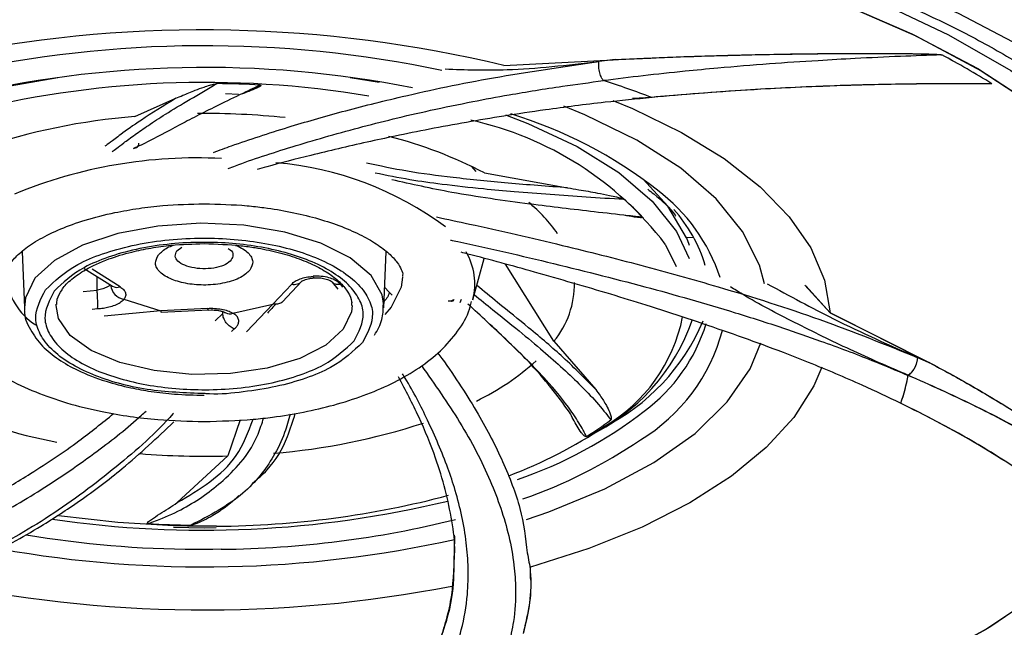
# Model space of a CAD drawing. Extents: x 1076 to 1148, y 508 to 635.
# Drawn here: x 1096 to 1098, y 581 to 581 of the extents above; entities that cross this region are included whole.
import ezdxf

# ---------------------------------------------------------------- set-up
doc = ezdxf.new("R2010")
doc.units = 0
doc.header["$MEASUREMENT"] = 0
doc.layers.add('1', color=4, linetype='Continuous')

# ---------------------------------------------------------------- blocks, each defined once
blk = doc.blocks.new('2024 TX')
at = {"layer": '1', "color": 3}
for p, q in [((21.1556, 61.5909), (21.308, 61.599)), ((21.3106, 61.5991), (21.2878, 61.5963)), ((21.308, 61.599), (21.2878, 61.5965)), ((20.9415, 61.5743), (20.9816, 61.5679)), ((20.641, 61.5197), (20.6985, 61.5452)), ((20.7855, 61.5505), (20.7676, 61.5513)), ((21.3622, 61.5465), (21.335, 61.5448)), ((21.1286, 61.4412), (21.2445, 61.4204)), ((21.42, 61.3512), (21.4101, 61.3508)), ((20.4841, 61.3318), (20.4872, 61.2529)), ((20.6998, 61.3324), (20.7066, 61.3376)), ((20.9882, 61.2529), (20.9913, 61.3318)), ((21.3807, 61.3419), (21.396, 61.3108)), ((21.1123, 61.2644), (21.1283, 61.3218)), ((20.5706, 61.3079), (20.6098, 61.2832)), ((20.6205, 61.2823), (20.5816, 61.3068)), ((21.2254, 61.2065), (21.1581, 61.3137)), ((20.5886, 61.2778), (20.5886, 61.2966)), ((20.5692, 61.2758), (20.5886, 61.2778)), ((20.8598, 61.2861), (20.8334, 61.2583)), ((20.8469, 61.2614), (20.8736, 61.2896)), ((20.9164, 61.2888), (20.9242, 61.2792)), ((20.9312, 61.2819), (20.9282, 61.2857)), ((20.9894, 61.2817), (20.9959, 61.275)), ((21.6105, 61.246), (21.575, 61.2846)), ((21.6105, 61.246), (21.5768, 61.2835)), ((20.6258, 61.265), (20.6773, 61.2489)), ((20.9959, 61.275), (20.9997, 61.2705)), ((21.096, 61.2647), (21.0942, 61.2599)), ((20.4872, 61.2529), (20.4874, 61.2502)), ((20.5315, 61.2562), (20.5316, 61.2582)), ((20.5816, 61.2513), (20.5893, 61.252)), ((20.7425, 61.2523), (20.6773, 61.2489)), ((20.678, 61.2469), (20.7439, 61.2502)), ((20.7436, 61.25), (20.7474, 61.2502)), ((20.7777, 61.2457), (20.8334, 61.2583)), ((20.8334, 61.2583), (20.7966, 61.2197)), ((20.9882, 61.2529), (20.9882, 61.2565)), ((20.9983, 61.2538), (20.9895, 61.2439)), ((20.6773, 61.2489), (20.5982, 61.2412)), ((20.7529, 61.2349), (20.7636, 61.2449)), ((20.7636, 61.2449), (20.7636, 61.2479)), ((21.6105, 61.246), (21.7496, 61.1763)), ((21.7517, 61.1751), (21.6105, 61.246)), ((20.7757, 61.2199), (20.7798, 61.2236)), ((21.2254, 61.2065), (21.2837, 61.1391)), ((21.7517, 61.1751), (21.7326, 61.1835)), ((21.7496, 61.1763), (21.7327, 61.1837)), ((20.7879, 61.0968), (20.7709, 61.0466)), ((20.7003, 60.9815), (20.7709, 61.0466)), ((20.777, 60.9827), (20.7863, 60.9912)), ((20.6952, 60.9472), (20.7377, 60.9461)), ((20.7377, 60.9461), (20.7546, 60.9467)), ((21.1926, 60.8837), (21.1926, 60.8895)), ((21.1926, 60.8755), (21.1926, 60.8895))]:
    blk.add_line(p, q, dxfattribs=at)
at = {"layer": '1', "color": 3, "flags": 128}
for points in [[(19.3925, 61.4603), (19.4559, 61.52), (19.5316, 61.5766), (19.6189, 61.6295), (19.7171, 61.6781), (19.825, 61.7221), (19.9417, 61.7609), (20.0662, 61.7943), (20.197, 61.8218), (20.3331, 61.8433), (20.4731, 61.8585), (20.6156, 61.8673), (20.7593, 61.8696), (20.9028, 61.8654), (21.0447, 61.8546), (21.1837, 61.8375), (21.3183, 61.8142), (21.4474, 61.7848), (21.5696, 61.7498), (21.6838, 61.7094), (21.7889, 61.664), (21.8839, 61.614)], [(19.4553, 61.4213), (19.4975, 61.4665), (19.5638, 61.5232), (19.6422, 61.5764), (19.7318, 61.6258), (19.8318, 61.6706), (19.941, 61.7106), (20.0585, 61.7452), (20.1829, 61.7742), (20.313, 61.7972), (20.4474, 61.814), (20.5849, 61.8244), (20.7238, 61.8283), (20.863, 61.8257), (21.0008, 61.8165), (21.136, 61.801), (21.2671, 61.7793), (21.3927, 61.7515), (21.5116, 61.7179), (21.6226, 61.679), (21.7245, 61.6351), (21.8163, 61.5866), (21.897, 61.5341)], [(19.4581, 61.4247), (19.5009, 61.4699), (19.568, 61.5263), (19.6471, 61.5794), (19.7373, 61.6285), (19.8378, 61.6731), (19.9476, 61.7127), (20.0655, 61.747), (20.1902, 61.7757), (20.3206, 61.7983), (20.4553, 61.8147), (20.5928, 61.8248), (20.7319, 61.8283), (20.871, 61.8253), (21.0087, 61.8158), (21.1437, 61.7999), (21.2745, 61.7778), (21.3998, 61.7497), (21.5182, 61.7158), (21.6287, 61.6766), (21.7301, 61.6324), (21.8212, 61.5837), (21.9013, 61.5309)], [(21.3266, 61.7886), (21.3351, 61.7868), (21.4571, 61.7564), (21.5719, 61.7205), (21.6784, 61.6795), (21.7756, 61.6338), (21.8625, 61.5838), (21.9382, 61.5301), (22.0019, 61.4732), (22.0531, 61.4136), (22.0913, 61.352), (22.1159, 61.2889), (22.1269, 61.225), (22.1241, 61.1609), (22.1074, 61.0972), (22.0772, 61.0346), (22.0337, 60.9738), (21.9773, 60.9152), (21.9351, 60.8796)], [(21.3266, 61.7886), (21.3351, 61.7868), (21.4571, 61.7564), (21.5719, 61.7205), (21.6784, 61.6795), (21.7756, 61.6338), (21.8625, 61.5838), (21.9382, 61.5301), (22.0019, 61.4732), (22.0531, 61.4136), (22.0913, 61.352), (22.1159, 61.2889), (22.1269, 61.225), (22.1241, 61.1609), (22.1074, 61.0972), (22.0772, 61.0346), (22.0337, 60.9738), (21.9773, 60.9152), (21.9351, 60.8796)], [(20.4482, 61.5589), (20.4566, 61.5607), (20.5339, 61.5743)], [(21.3077, 61.5422), (21.3351, 61.5308), (21.4032, 61.4977), (21.4628, 61.4612), (21.5131, 61.4218), (21.5535, 61.3801), (21.5834, 61.3365), (21.6025, 61.2916), (21.6105, 61.246)], [(21.3077, 61.5422), (21.3351, 61.5308), (21.4032, 61.4977), (21.4628, 61.4612), (21.5131, 61.4218), (21.5535, 61.3801), (21.5834, 61.3365), (21.6025, 61.2916), (21.6105, 61.246)], [(21.5188, 61.2866), (21.512, 61.3124), (21.4885, 61.3596), (21.4517, 61.405), (21.4022, 61.4477), (21.3408, 61.487), (21.2686, 61.5221), (21.2393, 61.534)], [(21.1577, 61.5221), (21.1892, 61.5101), (21.2579, 61.4779), (21.3161, 61.4415), (21.3624, 61.4017), (21.3961, 61.3593), (21.4141, 61.322)], [(21.1098, 61.4507), (21.1135, 61.4467), (21.1167, 61.4429)], [(21.4101, 61.3508), (21.3844, 61.3947), (21.35, 61.4322)], [(20.9882, 61.2565), (20.9859, 61.2711), (20.9704, 61.2981), (20.9413, 61.3226), (20.9005, 61.3432), (20.8502, 61.3587), (20.7933, 61.3681), (20.7332, 61.371), (20.6734, 61.3671), (20.6174, 61.3567), (20.5683, 61.3405), (20.529, 61.3192), (20.5019, 61.2942), (20.4885, 61.267), (20.4872, 61.2529)], [(21.4101, 61.3508), (21.4136, 61.3418), (21.4141, 61.3404)], [(20.8911, 61.2948), (20.8908, 61.2948), (20.8902, 61.2955), (20.8896, 61.297)], [(21.0145, 61.2957), (21.0125, 61.2817), (20.9983, 61.2538)], [(20.9439, 61.2565), (20.9433, 61.2474), (20.9318, 61.2231), (20.9072, 61.2009), (20.871, 61.1825), (20.8257, 61.169), (20.7745, 61.1614), (20.7207, 61.1602), (20.6681, 61.1655), (20.6202, 61.1769), (20.5803, 61.1936), (20.5512, 61.2146), (20.5348, 61.2383), (20.5315, 61.2562)], [(20.7436, 61.2501), (20.7434, 61.2501), (20.743, 61.2508), (20.7425, 61.2523)], [(21.1873, 60.9578), (21.2184, 60.9684), (21.2966, 61.0006), (21.3649, 61.0374), (21.4221, 61.078), (21.467, 61.1218), (21.4988, 61.168), (21.514, 61.2043)], [(21.5991, 61.1702), (21.5878, 61.1441), (21.5598, 61.1002), (21.5214, 61.0581), (21.4729, 61.0182), (21.4149, 60.9812), (21.3483, 60.9474), (21.2739, 60.9173), (21.1926, 60.8913)], [(21.5991, 61.1702), (21.5878, 61.1441), (21.5598, 61.1002), (21.5214, 61.0581), (21.4729, 61.0182), (21.4149, 60.9812), (21.3483, 60.9474), (21.2739, 60.9173), (21.1926, 60.8913)], [(21.9075, 60.8579), (21.8284, 60.8049), (21.7381, 60.7558), (21.6376, 60.7112), (21.5279, 60.6715), (21.41, 60.6372), (21.2852, 60.6086), (21.1549, 60.5859), (21.0202, 60.5695), (20.8826, 60.5595), (20.7436, 60.5559), (20.6045, 60.5589), (20.4667, 60.5684), (20.3318, 60.5843), (20.201, 60.6064), (20.0757, 60.6346), (19.9572, 60.6684), (19.8467, 60.7076), (19.7454, 60.7518), (19.6542, 60.8006), (19.5742, 60.8533), (19.5061, 60.9095), (19.4506, 60.9686), (19.4345, 60.9897)], [(21.9117, 60.8611), (21.8333, 60.8078), (21.7436, 60.7585), (21.6437, 60.7136), (21.5344, 60.6737), (21.417, 60.639), (21.2926, 60.6101), (21.1625, 60.5871), (21.028, 60.5703), (20.8906, 60.5599), (20.7516, 60.556), (20.6125, 60.5586), (20.4746, 60.5677), (20.3395, 60.5832), (20.2084, 60.605), (20.0828, 60.6328), (19.9638, 60.6663), (19.8529, 60.7052), (19.751, 60.7492), (19.6592, 60.7976), (19.5785, 60.8502), (19.5097, 60.9062), (19.4631, 60.9538)], [(20.6952, 60.9491), (20.6175, 60.9535), (20.5348, 60.9631)], [(20.7548, 60.9486), (20.7145, 60.9486), (20.6952, 60.9491)], [(20.7616, 60.9164), (20.7498, 60.9163), (20.7261, 60.9163)]]:
    blk.add_lwpolyline(points, dxfattribs=at)
at = {"layer": '1', "color": 3}
for centre, radius, start, end in [((20.7365, 59.8456), 1.7949, 76.495, 101.057), ((20.738, 60.0073), 1.6111, 78.1319, 102.5311), ((21.2471, 60.6275), 1.1074, 57.8808, 62.0492), ((21.2471, 60.6275), 1.1074, 57.8811, 62.0496), ((20.7387, 60.1006), 1.4876, 78.7736, 103.6662), ((20.7392, 60.2032), 1.3641, 80.3656, 104.55), ((20.7379, 60.1377), 1.4281, 86.8643, 89.2835), ((20.905, 60.3404), 1.2896, 69.2398, 72.4291), ((20.7381, 60.4261), 1.0979, 84.1144, 90.5034), ((20.7124, 60.6284), 0.8942, 94.5795, 108.6993), ((21.0091, 61.0578), 0.4677, 37.4073, 77.5868), ((20.9803, 60.918), 0.633, 52.0471, 73.0103), ((20.8402, 60.8866), 0.625, 62.5247, 75.6171), ((20.7279, 60.7952), 0.6669, 87.067, 112.4275), ((20.7983, 60.9924), 0.4646, 53.5483, 85.1103), ((21.2176, 61.2152), 0.2527, 18.4819, 53.0247), ((21.1186, 61.1645), 0.3151, 42.9916, 49.6192), ((21.0511, 61.2316), 0.2185, 34.8218, 50.3192), ((21.2427, 61.2544), 0.2021, 16.5191, 42.2154), ((21.0272, 61.2866), 0.0879, 345.4305, 30.4178), ((20.5526, 61.3068), 0.0921, 185.6697, 237.3474), ((20.8633, 61.3011), 0.0154, 256.6199, 316.988), ((20.6297, 61.287), 0.0224, 186.0944, 259.9166), ((20.616, 61.2932), 0.0117, 238.2814, 292.306), ((21.1274, 61.2867), 0.1267, 320.6805, 0.6796), ((20.7732, 61.256), 0.0113, 241.4352, 293.5487), ((21.1507, 61.3296), 0.2835, 295.5014, 340.8571), ((21.1813, 61.2847), 0.2279, 300.1085, 348.8057), ((21.1625, 61.3495), 0.2943, 296.4006, 337.0363), ((21.2105, 61.3), 0.2373, 306.4256, 343.1288), ((21.2152, 61.286), 0.2534, 301.0515, 345.2698), ((20.9584, 61.4488), 0.3625, 296.0486, 311.9078), ((21.4941, 61.1972), 0.2282, 340.2665, 350.3906), ((21.4941, 61.197), 0.2282, 340.2673, 350.3915), ((20.6624, 61.757), 0.7033, 245.0918, 259.3475), ((20.9739, 61.5962), 0.6162, 288.9963, 307.7785), ((20.7623, 61.9469), 0.8995, 274.6014, 288.2065), ((20.9379, 61.6191), 0.6408, 290.5146, 303.9448), ((21.0338, 61.4575), 0.4512, 301.6887, 306.9052), ((20.953, 61.6465), 0.6986, 289.1555, 304.2245), ((20.7376, 62.1509), 1.1048, 265.3729, 271.7237), ((20.7461, 62.2502), 1.3017, 270.3842, 284.7936), ((20.7364, 62.3937), 1.4507, 261.6796, 283.5967), ((20.7375, 62.3781), 1.4281, 266.8643, 269.2835), ((20.7478, 62.3283), 1.412, 270.5596, 283.9406), ((20.7347, 62.4118), 1.4955, 260.5682, 269.6692), ((20.7371, 62.5033), 1.6115, 259.8955, 282.5343), ((20.7383, 62.6368), 1.805, 257.8104, 281.0176)]:
    blk.add_arc(centre, radius, start, end, dxfattribs=at)
for points, knots in [([(20.5616, 62.2937), (20.5474, 62.293), (20.4989, 62.2908), (20.4153, 62.2848), (20.3093, 62.2745), (20.2, 62.2605), (20.0882, 62.2426), (19.9761, 62.2206), (19.8654, 62.1947), (19.7572, 62.1649), (19.6528, 62.1314), (19.5529, 62.0942), (19.4584, 62.0537), (19.3699, 62.01), (19.288, 61.9633), (19.2131, 61.9137), (19.1457, 61.8616), (19.0859, 61.807), (19.0343, 61.75), (18.991, 61.6907), (18.9564, 61.629), (18.931, 61.5649), (18.9155, 61.4981), (18.9108, 61.4286), (18.9178, 61.3586), (18.9376, 61.29), (18.9547, 61.2453), (18.9681, 61.2237), (18.9682, 61.2235)], [0, 0, 0, 0, 0.0137668, 0.0470409, 0.0814067, 0.1180947, 0.1561838, 0.1953003, 0.2351458, 0.2755098, 0.3162384, 0.3572184, 0.3983673, 0.4396273, 0.4809615, 0.5223535, 0.5638087, 0.6053519, 0.6470344, 0.6889486, 0.7312392, 0.7741285, 0.8179495, 0.8631758, 0.9104126, 0.954967, 0.9996639, 1, 1, 1, 1]), ([(22.521, 61.2528), (22.5288, 61.2709), (22.5458, 61.3107), (22.5598, 61.3744), (22.5647, 61.444), (22.5574, 61.5139), (22.5386, 61.5827), (22.5093, 61.6489), (22.4693, 61.7135), (22.4191, 61.7761), (22.3591, 61.8363), (22.2897, 61.8938), (22.2114, 61.9484), (22.1246, 61.9999), (22.0299, 62.0479), (21.9279, 62.0923), (21.8193, 62.1327), (21.7048, 62.1691), (21.5853, 62.2011), (21.462, 62.2286), (21.3367, 62.2513), (21.2125, 62.2691), (21.0964, 62.2817), (20.9939, 62.2897), (20.897, 62.2949), (20.8134, 62.2974), (20.7583, 62.2977), (20.7377, 62.2978)], [0, 0, 0, 0, 0.035311, 0.077579, 0.121202, 0.166764, 0.209739, 0.252851, 0.29608, 0.339368, 0.382669, 0.425953, 0.469204, 0.512408, 0.555562, 0.598653, 0.641659, 0.68454, 0.727229, 0.769607, 0.811437, 0.852178, 0.890246, 0.922162, 0.94874, 0.980919, 1, 1, 1, 1]), ([(19.3297, 61.2159), (19.3292, 61.2236), (19.3273, 61.251), (19.3365, 61.296), (19.3565, 61.3507), (19.3865, 61.4023), (19.4258, 61.4526), (19.4746, 61.5015), (19.5326, 61.5486), (19.5995, 61.5935), (19.6748, 61.636), (19.7581, 61.6755), (19.8486, 61.7118), (19.9454, 61.7445), (20.0477, 61.7732), (20.1539, 61.7976), (20.2619, 61.8175), (20.3693, 61.8328), (20.4658, 61.8429), (20.5526, 61.8492), (20.6399, 61.8535), (20.7021, 61.8541), (20.7377, 61.8545)], [0, 0, 0, 0, 0.024615, 0.088061, 0.144287, 0.199112, 0.25309, 0.306663, 0.360097, 0.413507, 0.466957, 0.52046, 0.573979, 0.627439, 0.680715, 0.73358, 0.785586, 0.835638, 0.883165, 0.917168, 0.95262, 1, 1, 1, 1]), ([(20.7377, 61.8545), (20.7836, 61.8539), (20.8478, 61.8531), (20.9417, 61.848), (21.0207, 61.8419), (21.1133, 61.8318), (21.2082, 61.8182), (21.3046, 61.8009), (21.4003, 61.7798), (21.4938, 61.7551), (21.5837, 61.7269), (21.6692, 61.6955), (21.7491, 61.6611), (21.823, 61.624), (21.8901, 61.5845), (21.95, 61.543), (22.0025, 61.4997), (22.0473, 61.455), (22.0839, 61.409), (22.1087, 61.3702), (22.1181, 61.3469), (22.1211, 61.3394)], [0, 0, 0, 0, 0.070298, 0.098414, 0.144985, 0.193033, 0.244254, 0.297332, 0.351722, 0.406986, 0.462814, 0.518975, 0.575303, 0.631681, 0.688042, 0.744374, 0.800737, 0.857276, 0.914274, 0.97223, 1, 1, 1, 1]), ([(20.5875, 61.8186), (20.5612, 61.7992), (20.5112, 61.7621), (20.4551, 61.7091), (20.415, 61.6622), (20.3987, 61.6339), (20.3911, 61.6207)], [0, 0, 0, 0, 0.292679, 0.556946, 0.792739, 1, 1, 1, 1]), ([(20.5875, 61.8186), (20.57, 61.8058), (20.5349, 61.7802), (20.4918, 61.7436), (20.4561, 61.7091), (20.4286, 61.678), (20.4065, 61.6483), (20.3962, 61.6297), (20.3911, 61.6205)], [0, 0, 0, 0, 0.1922088, 0.3856323, 0.5467185, 0.7087006, 0.8554653, 1, 1, 1, 1]), ([(21.308, 61.599), (21.339, 61.6004), (21.3943, 61.603), (21.4725, 61.6053), (21.5347, 61.6066), (21.5877, 61.6074), (21.6336, 61.6077), (21.6741, 61.6078), (21.7061, 61.6077), (21.7326, 61.6073), (21.7508, 61.607), (21.7619, 61.6064), (21.7648, 61.606), (21.7657, 61.6059), (21.766, 61.6057), (21.7661, 61.6057)], [0, 0, 0, 0, 0.2118772, 0.3779138, 0.5136447, 0.615978, 0.7198614, 0.8090863, 0.8760184, 0.9258277, 0.9796142, 0.9935258, 0.9976535, 0.9990358, 1, 1, 1, 1]), ([(21.3106, 61.5991), (21.324, 61.5998), (21.3524, 61.6011), (21.3943, 61.6028), (21.4334, 61.6042), (21.4698, 61.6052), (21.5194, 61.6064), (21.5796, 61.6074), (21.6401, 61.6078), (21.6839, 61.6078), (21.7187, 61.6076), (21.7438, 61.6072), (21.76, 61.6065), (21.7642, 61.6061), (21.7655, 61.6059), (21.7659, 61.6058), (21.766, 61.6057), (21.7661, 61.6057)], [0, 0, 0, 0, 0.092691, 0.196519, 0.283182, 0.353627, 0.437177, 0.608372, 0.745379, 0.828585, 0.891261, 0.970341, 0.990895, 0.996828, 0.998739, 0.999445, 1, 1, 1, 1]), ([(20.7507, 61.4698), (20.7591, 61.4728), (20.7795, 61.4803), (20.814, 61.492), (20.8526, 61.5043), (20.8913, 61.5158), (20.93, 61.5266), (20.9708, 61.5373), (21.0385, 61.5536), (21.1407, 61.5753), (21.238, 61.5892), (21.2878, 61.5963)], [0, 0, 0, 0, 0.064358, 0.156965, 0.246537, 0.324585, 0.402627, 0.480787, 0.559216, 0.774447, 1, 1, 1, 1]), ([(21.0738, 61.5861), (21.1019, 61.5851), (21.1674, 61.5827), (21.2441, 61.5915), (21.2878, 61.5965)], [0, 0, 0, 0, 0.4291287, 1, 1, 1, 1]), ([(21.2944, 61.5698), (21.2934, 61.5711), (21.292, 61.5729), (21.2904, 61.577), (21.2893, 61.5807), (21.2884, 61.5847), (21.2877, 61.5901), (21.2878, 61.5938), (21.2878, 61.5963)], [0, 0, 0, 0, 0.234643, 0.36249, 0.494052, 0.626491, 0.756856, 1, 1, 1, 1]), ([(21.7661, 61.6057), (21.747, 61.605), (21.7068, 61.6036), (21.6492, 61.6009), (21.5882, 61.5974), (21.5241, 61.5931), (21.4623, 61.588), (21.4036, 61.5825), (21.3501, 61.5768), (21.3127, 61.5721), (21.2944, 61.5698)], [0, 0, 0, 0, 0.1189919, 0.2501774, 0.3581065, 0.5002172, 0.6520315, 0.7501454, 0.8772646, 1, 1, 1, 1]), ([(20.6096, 61.4709), (20.6115, 61.4722), (20.615, 61.4748), (20.6256, 61.483), (20.64, 61.4937), (20.6598, 61.5075), (20.6939, 61.5299), (20.7303, 61.5509), (20.7558, 61.5657)], [0, 0, 0, 0, 0.135552, 0.260798, 0.405842, 0.535564, 0.673856, 1, 1, 1, 1]), ([(20.6985, 61.5452), (20.7016, 61.5466), (20.71, 61.5503), (20.7231, 61.5555), (20.7359, 61.5603), (20.7444, 61.5631), (20.7498, 61.5646), (20.753, 61.5653), (20.7548, 61.5656), (20.7556, 61.5657), (20.7558, 61.5657)], [0, 0, 0, 0, 0.191797, 0.519572, 0.729704, 0.856737, 0.930022, 0.970712, 0.992634, 1, 1, 1, 1]), ([(20.7713, 61.4471), (20.7747, 61.4484), (20.8007, 61.4588), (20.86, 61.4778), (20.935, 61.4997), (21.0013, 61.5166), (21.0542, 61.5288), (21.1084, 61.5401), (21.1696, 61.5514), (21.2303, 61.5613), (21.2753, 61.5673), (21.2944, 61.5698)], [0, 0, 0, 0, 0.02845, 0.220575, 0.417664, 0.510563, 0.60628, 0.708878, 0.793555, 0.912376, 1, 1, 1, 1]), ([(21.8358, 61.5654), (21.8047, 61.5655), (21.7425, 61.5656), (21.654, 61.5638), (21.5714, 61.5609), (21.4973, 61.5569), (21.4274, 61.5521), (21.3837, 61.5482), (21.3622, 61.5463)], [0, 0, 0, 0, 0.195459, 0.390276, 0.552712, 0.713557, 0.858443, 1, 1, 1, 1]), ([(21.8358, 61.5654), (21.7892, 61.5654), (21.7003, 61.5654), (21.5735, 61.5613), (21.4617, 61.555), (21.3939, 61.5492), (21.3622, 61.5465)], [0, 0, 0, 0, 0.29268, 0.556946, 0.792739, 1, 1, 1, 1]), ([(20.816, 61.5636), (20.8154, 61.5633), (20.8136, 61.5625), (20.8083, 61.56), (20.7919, 61.5522), (20.7559, 61.5349), (20.7049, 61.5092), (20.6607, 61.4847), (20.646, 61.4782), (20.6394, 61.4753)], [0, 0, 0, 0, 0.007325, 0.019566, 0.058651, 0.192116, 0.441769, 0.746986, 1, 1, 1, 1]), ([(20.816, 61.5636), (20.8162, 61.5636), (20.8164, 61.5636), (20.8167, 61.5635), (20.8169, 61.5634), (20.8171, 61.5632), (20.817, 61.5628), (20.8154, 61.5614), (20.806, 61.5568), (20.796, 61.5532), (20.7881, 61.5503)], [0, 0, 0, 0, 0.007698, 0.015471, 0.022508, 0.030199, 0.04335, 0.084418, 0.273271, 1, 1, 1, 1]), ([(20.6985, 61.5452), (20.6813, 61.5346), (20.6497, 61.5152), (20.6219, 61.4952), (20.6059, 61.4828), (20.6015, 61.4798), (20.5994, 61.4783)], [0, 0, 0, 0, 0.317509, 0.5834805, 0.7948327, 1, 1, 1, 1]), ([(21.3622, 61.5463), (21.3402, 61.5441), (21.2894, 61.5391), (21.2206, 61.5303), (21.1565, 61.5207), (21.1027, 61.5116), (21.0521, 61.5023), (21.0061, 61.493), (20.9499, 61.4809), (20.8895, 61.4665), (20.8394, 61.4538), (20.816, 61.4471), (20.8116, 61.4458)], [0, 0, 0, 0, 0.099719, 0.231162, 0.326133, 0.415093, 0.506435, 0.594798, 0.670448, 0.831402, 0.967966, 1, 1, 1, 1]), ([(20.6394, 61.4753), (20.6404, 61.4755), (20.6422, 61.4759), (20.6443, 61.4772), (20.6456, 61.4787), (20.6464, 61.4799), (20.6469, 61.4813), (20.6469, 61.4822), (20.6469, 61.4826)], [0, 0, 0, 0, 0.277554, 0.532524, 0.651828, 0.767234, 0.882133, 1, 1, 1, 1]), ([(21.2445, 61.4204), (21.2167, 61.4224), (21.1628, 61.4265), (21.0874, 61.434), (21.0208, 61.4427), (20.9828, 61.4508), (20.9641, 61.4548)], [0, 0, 0, 0, 0.280747, 0.545552, 0.776817, 1, 1, 1, 1]), ([(20.9763, 61.4414), (20.9922, 61.4381), (21.0219, 61.432), (21.0726, 61.425), (21.1216, 61.4196), (21.1723, 61.415), (21.2203, 61.4113), (21.2715, 61.4077), (21.3053, 61.4056), (21.3227, 61.4045)], [0, 0, 0, 0, 0.154271, 0.288952, 0.454424, 0.575072, 0.714225, 0.852753, 1, 1, 1, 1]), ([(21.3491, 61.3794), (21.3482, 61.3795), (21.346, 61.3797), (21.3392, 61.3804), (21.3178, 61.3827), (21.2682, 61.3883), (21.1853, 61.3984), (21.0874, 61.4118), (21.0269, 61.4254), (20.9994, 61.4316)], [0, 0, 0, 0, 0.007325, 0.019566, 0.05865, 0.192116, 0.441769, 0.746986, 1, 1, 1, 1]), ([(21.2445, 61.4204), (21.2496, 61.4195), (21.2636, 61.4172), (21.2832, 61.4137), (21.3007, 61.4103), (21.3113, 61.408), (21.3174, 61.4065), (21.3206, 61.4055), (21.3222, 61.4049), (21.3226, 61.4046), (21.3227, 61.4045)], [0, 0, 0, 0, 0.191801, 0.519634, 0.729787, 0.856818, 0.93009, 0.970764, 0.992671, 1, 1, 1, 1]), ([(21.3561, 61.4184), (21.359, 61.4162), (21.3743, 61.4045), (21.3874, 61.3918), (21.3952, 61.3813), (21.3955, 61.3808)], [0, 0, 0, 0, 0.181796, 0.968399, 1, 1, 1, 1]), ([(20.4613, 61.2979), (20.4615, 61.3009), (20.4617, 61.3061), (20.4705, 61.3198), (20.4857, 61.3343), (20.508, 61.3492), (20.5369, 61.3633), (20.5721, 61.3759), (20.6093, 61.3854), (20.6461, 61.3919), (20.6876, 61.3969), (20.7184, 61.3976), (20.7377, 61.3981)], [0, 0, 0, 0, 0.133922, 0.235893, 0.33105, 0.42738, 0.524808, 0.620974, 0.72443, 0.802291, 0.875963, 1, 1, 1, 1]), ([(20.7377, 61.3981), (20.7579, 61.3976), (20.7861, 61.3969), (20.8262, 61.3923), (20.8586, 61.3869), (20.8939, 61.3785), (20.9265, 61.3679), (20.9552, 61.3556), (20.9787, 61.3422), (20.9961, 61.3287), (21.0077, 61.3162), (21.0132, 61.3055), (21.0151, 61.3007), (21.0142, 61.2974), (21.0141, 61.2968)], [0, 0, 0, 0, 0.127988, 0.179434, 0.263368, 0.347986, 0.435889, 0.524186, 0.611771, 0.698245, 0.784577, 0.873954, 0.975594, 1, 1, 1, 1]), ([(21.0617, 61.3797), (21.0769, 61.3765), (21.1142, 61.3685), (21.1727, 61.3554), (21.2342, 61.3409), (21.292, 61.3267), (21.3466, 61.3126), (21.4008, 61.2978), (21.4854, 61.2735), (21.6007, 61.2371), (21.688, 61.2016), (21.7326, 61.1835)], [0, 0, 0, 0, 0.064358, 0.156965, 0.246537, 0.324585, 0.402627, 0.480787, 0.559216, 0.774447, 1, 1, 1, 1]), ([(21.3491, 61.3794), (21.3491, 61.3793), (21.3492, 61.3792), (21.3492, 61.379), (21.349, 61.3789), (21.3487, 61.3788), (21.3478, 61.3787), (21.3439, 61.3787), (21.3354, 61.3798), (21.3277, 61.3813), (21.3229, 61.3822)], [0, 0, 0, 0, 0.013316, 0.026762, 0.038936, 0.052241, 0.074989, 0.146031, 0.472718, 1, 1, 1, 1]), ([(20.5167, 61.2783), (20.5297, 61.2907), (20.5496, 61.3097), (20.5956, 61.3289), (20.6368, 61.3406), (20.6825, 61.348), (20.7435, 61.3518), (20.819, 61.3463), (20.8847, 61.3283), (20.9265, 61.3074), (20.9516, 61.2883), (20.9675, 61.2672), (20.9766, 61.2388), (20.9657, 61.2182), (20.9587, 61.2049)], [0, 0, 0, 0, 0.119728, 0.18418, 0.25, 0.31582, 0.380272, 0.5, 0.619728, 0.68418, 0.75, 0.81582, 0.880272, 1, 1, 1, 1]), ([(21.0812, 61.3475), (21.0819, 61.3473), (21.127, 61.3382), (21.218, 61.3167), (21.3287, 61.2892), (21.4155, 61.265), (21.4798, 61.246), (21.5407, 61.2265), (21.6046, 61.2044), (21.6632, 61.1824), (21.7024, 61.1659), (21.719, 61.1589)], [0, 0, 0, 0, 0.003133, 0.199663, 0.402618, 0.497917, 0.596107, 0.701356, 0.788221, 0.910112, 1, 1, 1, 1]), ([(20.9467, 61.2069), (20.9533, 61.2195), (20.9635, 61.2389), (20.9549, 61.2658), (20.94, 61.2857), (20.9162, 61.3038), (20.8766, 61.3236), (20.8145, 61.3406), (20.7432, 61.3458), (20.6855, 61.3422), (20.6423, 61.3352), (20.6033, 61.3242), (20.5598, 61.306), (20.541, 61.288), (20.5288, 61.2763)], [0, 0, 0, 0, 0.119728, 0.18418, 0.25, 0.31582, 0.380272, 0.5, 0.619728, 0.68418, 0.75, 0.81582, 0.880272, 1, 1, 1, 1]), ([(20.5396, 61.2779), (20.5398, 61.2784), (20.5422, 61.2832), (20.5527, 61.2931), (20.5733, 61.3077), (20.6019, 61.3208), (20.6337, 61.3305), (20.6633, 61.3367), (20.697, 61.3414), (20.7223, 61.3421), (20.7377, 61.3425)], [0, 0, 0, 0, 0.0141851, 0.1510821, 0.2879496, 0.4643285, 0.6075258, 0.7171729, 0.8277814, 1, 1, 1, 1]), ([(20.674, 61.3268), (20.6776, 61.3304), (20.6828, 61.3356), (20.6921, 61.3393), (20.6949, 61.3404)], [0, 0, 0, 0, 0.698031, 1, 1, 1, 1]), ([(20.7377, 61.3425), (20.7551, 61.342), (20.7793, 61.3412), (20.8131, 61.3365), (20.8396, 61.3311), (20.8678, 61.3227), (20.8926, 61.3123), (20.9133, 61.3004), (20.9291, 61.2875), (20.9392, 61.2742), (20.944, 61.264), (20.9433, 61.2581), (20.9431, 61.2564)], [0, 0, 0, 0, 0.157079, 0.219309, 0.320396, 0.421336, 0.525489, 0.629665, 0.733454, 0.838608, 0.951648, 1, 1, 1, 1]), ([(20.7714, 61.3358), (20.7724, 61.3352), (20.7766, 61.3328), (20.7791, 61.3269), (20.7768, 61.3222), (20.7756, 61.3198)], [0, 0, 0, 0, 0.130228, 0.565114, 1, 1, 1, 1]), ([(20.7813, 61.3401), (20.7817, 61.34), (20.7861, 61.3388), (20.7921, 61.3351), (20.7995, 61.3297), (20.804, 61.3236), (20.8067, 61.3154), (20.8035, 61.3095), (20.8015, 61.3056)], [0, 0, 0, 0, 0.016525, 0.184859, 0.35345, 0.521785, 0.690377, 1, 1, 1, 1]), ([(20.8015, 61.3056), (20.7978, 61.302), (20.792, 61.2965), (20.7787, 61.291), (20.7669, 61.2877), (20.7537, 61.2855), (20.7361, 61.2844), (20.7143, 61.286), (20.6953, 61.2912), (20.6832, 61.2972), (20.676, 61.3027), (20.6714, 61.3088), (20.6688, 61.317), (20.6719, 61.3229), (20.674, 61.3268)], [0, 0, 0, 0, 0.119721, 0.184811, 0.25, 0.31509, 0.380279, 0.5, 0.619721, 0.684811, 0.75, 0.81509, 0.880279, 1, 1, 1, 1]), ([(21.7088, 61.12), (21.6912, 61.1284), (21.6503, 61.1479), (21.5881, 61.1741), (21.5253, 61.1984), (21.4686, 61.2188), (21.412, 61.2381), (21.3571, 61.2559), (21.2863, 61.2776), (21.2034, 61.3016), (21.1334, 61.3209), (21.0992, 61.3297), (21.096, 61.3305)], [0, 0, 0, 0, 0.101555, 0.235417, 0.332136, 0.422734, 0.515757, 0.605746, 0.682789, 0.845629, 0.985784, 1, 1, 1, 1]), ([(20.8598, 61.2861), (20.8612, 61.2875), (20.8642, 61.2902), (20.8714, 61.2935), (20.8799, 61.2959), (20.8864, 61.2966), (20.8896, 61.297)], [0, 0, 0, 0, 0.249864, 0.499991, 0.749866, 1, 1, 1, 1]), ([(20.8742, 61.2902), (20.8743, 61.2903), (20.8745, 61.2905), (20.8769, 61.2918), (20.8805, 61.2931), (20.885, 61.2941), (20.8886, 61.2947), (20.8907, 61.2947), (20.8911, 61.2947)], [0, 0, 0, 0, 0.1732056, 0.378277, 0.5831446, 0.7608405, 0.9655295, 1, 1, 1, 1]), ([(20.9282, 61.2857), (20.9255, 61.288), (20.9212, 61.2917), (20.9113, 61.2953), (20.901, 61.2973), (20.8934, 61.2971), (20.8896, 61.297)], [0, 0, 0, 0, 0.317005, 0.511298, 0.756925, 1, 1, 1, 1]), ([(20.8908, 61.2948), (20.894, 61.2948), (20.9002, 61.295), (20.9081, 61.2933), (20.9137, 61.2911), (20.9153, 61.2898), (20.9161, 61.2891)], [0, 0, 0, 0, 0.282759, 0.541765, 0.780106, 1, 1, 1, 1]), ([(20.7391, 61.1334), (20.7116, 61.1345), (20.6546, 61.1365), (20.5908, 61.1549), (20.5489, 61.1757), (20.5238, 61.1949), (20.508, 61.216), (20.4989, 61.2444), (20.5097, 61.2649), (20.5167, 61.2783)], [0, 0, 0, 0, 0.181782, 0.37771, 0.483181, 0.590891, 0.698601, 0.804072, 1, 1, 1, 1]), ([(20.5326, 61.2577), (20.5325, 61.2602), (20.5322, 61.2666), (20.5368, 61.2736), (20.5396, 61.2779)], [0, 0, 0, 0, 0.393505, 1, 1, 1, 1]), ([(20.6074, 61.2857), (20.6066, 61.2849), (20.6051, 61.2833), (20.6012, 61.2812), (20.597, 61.2796), (20.5928, 61.2784), (20.5901, 61.278), (20.5886, 61.2778)], [0, 0, 0, 0, 0.2237507, 0.4455699, 0.6596297, 0.814104, 1, 1, 1, 1]), ([(20.5893, 61.252), (20.5894, 61.2535), (20.5895, 61.2565), (20.5894, 61.2634), (20.5891, 61.271), (20.5887, 61.2756), (20.5886, 61.2778)], [0, 0, 0, 0, 0.241066, 0.5, 0.758934, 1, 1, 1, 1]), ([(20.6205, 61.2823), (20.6223, 61.2811), (20.6259, 61.2785), (20.6283, 61.274), (20.6287, 61.2694), (20.6268, 61.2664), (20.6258, 61.265)], [0, 0, 0, 0, 0.249863, 0.499991, 0.749866, 1, 1, 1, 1]), ([(20.9282, 61.2857), (20.9262, 61.2856), (20.922, 61.2854), (20.9179, 61.2869), (20.9167, 61.2886), (20.9166, 61.2888)], [0, 0, 0, 0, 0.456556, 0.94695, 1, 1, 1, 1]), ([(21.2837, 61.1391), (21.2695, 61.1537), (21.2433, 61.1805), (21.1943, 61.2221), (21.1528, 61.2557), (21.1276, 61.2763), (21.1179, 61.2843)], [0, 0, 0, 0, 0.3428299, 0.6287949, 0.855995, 1, 1, 1, 1]), ([(21.719, 61.1591), (21.6924, 61.1706), (21.6411, 61.1928), (21.5629, 61.2313), (21.5064, 61.2606), (21.4769, 61.2788), (21.4714, 61.2822)], [0, 0, 0, 0, 0.3353842, 0.6456661, 0.9329653, 1, 1, 1, 1]), ([(21.5228, 61.2866), (21.5538, 61.2698), (21.6261, 61.2306), (21.6939, 61.2007), (21.7327, 61.1837)], [0, 0, 0, 0, 0.429129, 1, 1, 1, 1]), ([(20.5288, 61.2763), (20.5222, 61.2637), (20.5119, 61.2442), (20.5205, 61.2174), (20.5355, 61.1974), (20.5592, 61.1793), (20.5988, 61.1596), (20.6609, 61.1426), (20.7322, 61.1374), (20.7899, 61.141), (20.8332, 61.148), (20.8721, 61.159), (20.9156, 61.1772), (20.9344, 61.1952), (20.9467, 61.2069)], [0, 0, 0, 0, 0.119728, 0.18418, 0.25, 0.31582, 0.380272, 0.5, 0.619728, 0.68418, 0.75, 0.81582, 0.880272, 1, 1, 1, 1]), ([(20.5893, 61.252), (20.592, 61.2522), (20.5973, 61.2526), (20.6057, 61.2542), (20.614, 61.2568), (20.6214, 61.2605), (20.6243, 61.2635), (20.6258, 61.265)], [0, 0, 0, 0, 0.173873, 0.344246, 0.554566, 0.777064, 1, 1, 1, 1]), ([(20.9959, 61.275), (20.9957, 61.274), (20.9953, 61.2719), (20.9937, 61.2685), (20.9915, 61.265), (20.9896, 61.263), (20.9886, 61.262)], [0, 0, 0, 0, 0.233135, 0.483119, 0.745748, 1, 1, 1, 1]), ([(21.0853, 61.2641), (21.0851, 61.2639), (21.0842, 61.2633), (21.0824, 61.2627), (21.0802, 61.2622), (21.0786, 61.2624), (21.0778, 61.2624)], [0, 0, 0, 0, 0.128413, 0.428976, 0.721421, 1, 1, 1, 1]), ([(21.0822, 61.2624), (21.0825, 61.2625), (21.0829, 61.2626), (21.0836, 61.2626), (21.0843, 61.2626), (21.0853, 61.2631), (21.086, 61.2643), (21.0864, 61.2649)], [0, 0, 0, 0, 0.223737, 0.303286, 0.472303, 0.744397, 1, 1, 1, 1]), ([(21.1143, 61.2716), (21.1231, 61.2645), (21.143, 61.2482), (21.1743, 61.223), (21.2061, 61.1966), (21.2356, 61.1708), (21.262, 61.1459), (21.2861, 61.1207), (21.2984, 61.1049), (21.3047, 61.0968)], [0, 0, 0, 0, 0.102247, 0.233068, 0.384834, 0.522297, 0.665823, 0.828567, 1, 1, 1, 1]), ([(20.3661, 61.2593), (20.3679, 61.253), (20.3734, 61.234), (20.3938, 61.2065), (20.4241, 61.1781), (20.461, 61.1545), (20.5016, 61.1354), (20.5463, 61.1198), (20.5909, 61.1088), (20.6339, 61.1014), (20.6813, 61.0959), (20.7161, 61.095), (20.7377, 61.0945)], [0, 0, 0, 0, 0.0575861, 0.1716769, 0.2880023, 0.3999488, 0.5065358, 0.6083013, 0.7164563, 0.7970318, 0.8738345, 1, 1, 1, 1]), ([(20.4876, 61.2497), (20.4875, 61.2495), (20.4866, 61.2403), (20.4946, 61.2225), (20.5106, 61.1999), (20.5337, 61.1811), (20.563, 61.1644), (20.5973, 61.1511), (20.6325, 61.1418), (20.6648, 61.136), (20.6989, 61.132), (20.724, 61.1315), (20.7377, 61.1311)], [0, 0, 0, 0, 0.002694, 0.130972, 0.255486, 0.36985, 0.479752, 0.614126, 0.719768, 0.799922, 0.889983, 1, 1, 1, 1]), ([(20.7377, 61.0945), (20.7607, 61.0951), (20.7929, 61.0959), (20.8391, 61.1012), (20.8771, 61.1073), (20.9196, 61.1173), (20.9606, 61.1304), (20.9993, 61.1468), (21.0342, 61.1664), (21.0648, 61.1895), (21.0892, 61.2164), (21.1053, 61.2408), (21.1092, 61.257), (21.1104, 61.2619)], [0, 0, 0, 0, 0.132908, 0.186433, 0.27434, 0.363877, 0.458385, 0.555397, 0.654259, 0.75463, 0.855838, 0.95702, 1, 1, 1, 1]), ([(20.7425, 61.2523), (20.7458, 61.2524), (20.7524, 61.2525), (20.762, 61.2513), (20.7709, 61.2491), (20.7754, 61.2468), (20.7777, 61.2457)], [0, 0, 0, 0, 0.249864, 0.499991, 0.749866, 1, 1, 1, 1]), ([(20.7474, 61.2502), (20.7504, 61.2501), (20.7547, 61.2499), (20.7601, 61.2489), (20.7637, 61.2479), (20.7666, 61.2468), (20.7674, 61.2463), (20.7678, 61.2461)], [0, 0, 0, 0, 0.351579, 0.4859723, 0.6903034, 0.8814146, 1, 1, 1, 1]), ([(20.8378, 61.2582), (20.8359, 61.2563), (20.8321, 61.2524), (20.8279, 61.2479), (20.8259, 61.2457)], [0, 0, 0, 0, 0.495382, 1, 1, 1, 1]), ([(20.8468, 61.2615), (20.8465, 61.2612), (20.8455, 61.2601), (20.8431, 61.259), (20.839, 61.2577), (20.8356, 61.2581), (20.8334, 61.2583)], [0, 0, 0, 0, 0.093012, 0.33456, 0.569063, 1, 1, 1, 1]), ([(20.9753, 61.2149), (20.9794, 61.222), (20.9872, 61.2355), (20.9874, 61.2504), (20.9875, 61.2573)], [0, 0, 0, 0, 0.529719, 1, 1, 1, 1]), ([(21.2708, 61.0736), (21.2706, 61.074), (21.2701, 61.0749), (21.2686, 61.0779), (21.2637, 61.0872), (21.25, 61.1097), (21.218, 61.1505), (21.1668, 61.2021), (21.1236, 61.2417), (21.1055, 61.2583)], [0, 0, 0, 0, 0.00757, 0.020222, 0.060618, 0.198565, 0.456599, 0.772062, 1, 1, 1, 1]), ([(20.6783, 61.2469), (20.6783, 61.2469), (20.6782, 61.2466), (20.6779, 61.2467), (20.6775, 61.248), (20.6773, 61.2489)], [0, 0, 0, 0, 0.073536, 0.400025, 1, 1, 1, 1]), ([(20.7798, 61.2236), (20.7778, 61.2245), (20.7737, 61.2265), (20.7683, 61.232), (20.7646, 61.2385), (20.7639, 61.2428), (20.7636, 61.2449)], [0, 0, 0, 0, 0.241066, 0.5, 0.758934, 1, 1, 1, 1]), ([(20.7798, 61.2236), (20.7811, 61.2249), (20.7838, 61.2274), (20.786, 61.2318), (20.7862, 61.2367), (20.7837, 61.2417), (20.7797, 61.2444), (20.7777, 61.2457)], [0, 0, 0, 0, 0.173873, 0.344246, 0.554566, 0.777064, 1, 1, 1, 1]), ([(21.247, 61.1077), (21.2305, 61.1302), (21.2038, 61.1666), (21.1535, 61.2136), (21.1344, 61.2315)], [0, 0, 0, 0, 0.619787, 1, 1, 1, 1]), ([(20.9587, 61.2049), (20.9458, 61.1925), (20.9259, 61.1735), (20.8799, 61.1543), (20.8386, 61.1425), (20.7931, 61.1357), (20.7588, 61.1318), (20.7411, 61.1333), (20.7391, 61.1334)], [0, 0, 0, 0, 0.3078517, 0.4735736, 0.6428124, 0.8120512, 0.9777732, 1, 1, 1, 1]), ([(21.0636, 61.19), (21.0654, 61.1875), (21.0772, 61.1718), (21.0963, 61.1433), (21.1193, 61.1063), (21.1384, 61.0715), (21.1544, 61.0385), (21.1677, 61.0058), (21.1824, 60.9629), (21.1859, 60.9319), (21.1882, 60.9114)], [0, 0, 0, 0, 0.0261733, 0.1655053, 0.3002692, 0.4176966, 0.5351139, 0.652709, 0.7707078, 1, 1, 1, 1]), ([(21.719, 61.1591), (21.7198, 61.1596), (21.7214, 61.1606), (21.7239, 61.163), (21.7263, 61.1659), (21.7284, 61.1694), (21.7302, 61.1732), (21.7319, 61.178), (21.7324, 61.1814), (21.7327, 61.1837)], [0, 0, 0, 0, 0.121409, 0.249103, 0.380728, 0.513445, 0.644273, 0.770475, 1, 1, 1, 1]), ([(21.719, 61.1589), (21.7206, 61.16), (21.723, 61.1616), (21.726, 61.1653), (21.7282, 61.1687), (21.73, 61.1725), (21.7319, 61.1775), (21.7323, 61.1811), (21.7326, 61.1835)], [0, 0, 0, 0, 0.234643, 0.36249, 0.494052, 0.626491, 0.756856, 1, 1, 1, 1]), ([(21.0407, 61.1725), (21.0592, 61.1463), (21.0973, 61.0923), (21.1315, 61.026), (21.152, 60.9733), (21.1633, 60.934), (21.1701, 60.8964), (21.1727, 60.8566), (21.1706, 60.8194), (21.1649, 60.7941), (21.1624, 60.7833)], [0, 0, 0, 0, 0.194115, 0.398477, 0.494436, 0.593307, 0.699286, 0.786752, 0.909489, 1, 1, 1, 1]), ([(21.7496, 61.1763), (21.7592, 61.1711), (21.779, 61.1605), (21.8083, 61.144), (21.8383, 61.1264), (21.8688, 61.1077), (21.8994, 61.0878), (21.93, 61.0668), (21.9559, 61.0479), (21.9767, 61.0319), (21.9919, 61.0197), (22.0071, 61.0068), (22.0184, 60.9967), (22.0251, 60.9896), (22.0265, 60.9876), (22.0267, 60.9869), (22.0267, 60.9867), (22.0267, 60.9866), (22.0267, 60.9866)], [0, 0, 0, 0, 0.08091, 0.167374, 0.259551, 0.357599, 0.46167, 0.57191, 0.688455, 0.761739, 0.82713, 0.884508, 0.967922, 0.990246, 0.99664, 0.998677, 0.999421, 1, 1, 1, 1]), ([(21.7517, 61.1751), (21.7617, 61.1697), (21.7829, 61.1584), (21.8122, 61.1418), (21.8389, 61.1261), (21.8635, 61.1109), (21.8967, 61.0898), (21.934, 61.0643), (21.968, 61.0389), (21.9907, 61.0208), (22.0076, 61.0065), (22.019, 60.9962), (22.0253, 60.9894), (22.0266, 60.9875), (22.0267, 60.9869), (22.0267, 60.9867), (22.0267, 60.9866), (22.0267, 60.9866)], [0, 0, 0, 0, 0.085451, 0.180065, 0.262335, 0.334479, 0.419348, 0.596916, 0.738973, 0.824588, 0.88923, 0.970001, 0.990797, 0.996799, 0.99873, 0.999442, 1, 1, 1, 1]), ([(21.0864, 60.9003), (21.0867, 60.9045), (21.0881, 60.9225), (21.0834, 60.9557), (21.0748, 60.9993), (21.0596, 61.0476), (21.0386, 61.1), (21.0186, 61.138), (21.0088, 61.1566)], [0, 0, 0, 0, 0.051709, 0.225472, 0.397762, 0.569132, 0.788507, 1, 1, 1, 1]), ([(21.0844, 60.7679), (21.0887, 60.7799), (21.0986, 60.8076), (21.1052, 60.8487), (21.1065, 60.8894), (21.1037, 60.9258), (21.0976, 60.9618), (21.0887, 60.9966), (21.074, 61.0412), (21.0514, 61.0934), (21.0289, 61.1374), (21.0157, 61.159), (21.0144, 61.1611)], [0, 0, 0, 0, 0.101476, 0.235233, 0.331877, 0.422404, 0.515355, 0.605274, 0.682257, 0.84497, 0.985015, 1, 1, 1, 1]), ([(22.0267, 60.9866), (21.9843, 61.0159), (21.9207, 61.06), (21.8116, 61.1177), (21.7499, 61.1453), (21.719, 61.1591)], [0, 0, 0, 0, 0.499972, 0.750041, 1, 1, 1, 1]), ([(22.0267, 60.9866), (22.0172, 60.9935), (21.9972, 61.0082), (21.9659, 61.0292), (21.9306, 61.0515), (21.8911, 61.0748), (21.8495, 61.0973), (21.8071, 61.1188), (21.7658, 61.1385), (21.7345, 61.1522), (21.719, 61.1589)], [0, 0, 0, 0, 0.118974, 0.250213, 0.359051, 0.500276, 0.64972, 0.750182, 0.876723, 1, 1, 1, 1]), ([(21.2837, 61.1391), (21.2858, 61.1363), (21.2914, 61.1287), (21.2979, 61.1183), (21.3025, 61.109), (21.3046, 61.1033), (21.3054, 61.1), (21.3054, 61.0981), (21.3051, 61.0972), (21.3048, 61.0968), (21.3047, 61.0968)], [0, 0, 0, 0, 0.191814, 0.519611, 0.729753, 0.856784, 0.930061, 0.970742, 0.992656, 1, 1, 1, 1]), ([(21.9861, 60.9384), (21.9657, 60.9564), (21.9269, 60.9905), (21.8562, 61.0392), (21.7844, 61.082), (21.7329, 61.108), (21.7088, 61.1202)], [0, 0, 0, 0, 0.292679, 0.556946, 0.792739, 1, 1, 1, 1]), ([(21.9861, 60.9385), (21.9729, 60.9502), (21.9465, 60.9739), (21.9019, 61.0075), (21.8552, 61.0391), (21.8083, 61.0675), (21.7597, 61.0946), (21.7257, 61.1116), (21.7088, 61.12)], [0, 0, 0, 0, 0.192909, 0.386631, 0.548009, 0.709745, 0.856105, 1, 1, 1, 1]), ([(20.1063, 60.8676), (20.1434, 60.8765), (20.2167, 60.8939), (20.3073, 60.9263), (20.381, 60.9585), (20.4404, 60.9887), (20.5015, 61.0247), (20.5592, 61.0633), (20.5956, 61.0928), (20.6116, 61.1056)], [0, 0, 0, 0, 0.188994, 0.372308, 0.492527, 0.611727, 0.73029, 0.882066, 1, 1, 1, 1]), ([(20.1133, 60.8421), (20.1352, 60.8471), (20.186, 60.8586), (20.2549, 60.8795), (20.319, 60.9028), (20.3728, 60.9255), (20.4233, 60.9497), (20.4694, 60.9745), (20.5254, 61.0081), (20.5858, 61.0501), (20.6334, 61.0875), (20.6546, 61.107), (20.6567, 61.1088)], [0, 0, 0, 0, 0.101476, 0.235233, 0.331877, 0.422404, 0.515355, 0.605274, 0.682257, 0.84497, 0.985015, 1, 1, 1, 1]), ([(20.6951, 61.1063), (20.6948, 61.1059), (20.6716, 61.0792), (20.6154, 61.0298), (20.5407, 60.9734), (20.4741, 60.933), (20.4213, 60.9049), (20.3671, 60.88), (20.3058, 60.8558), (20.2451, 60.8354), (20.2002, 60.8236), (20.1811, 60.8185)], [0, 0, 0, 0, 0.003133, 0.199663, 0.402618, 0.497917, 0.596107, 0.701356, 0.788221, 0.910112, 1, 1, 1, 1]), ([(20.6594, 60.9521), (20.6601, 60.9524), (20.6619, 60.953), (20.6672, 60.9549), (20.6836, 60.9611), (20.7196, 60.9776), (20.77, 61.0137), (20.8072, 61.0569), (20.8183, 61.0916), (20.8207, 61.0993)], [0, 0, 0, 0, 0.008797, 0.023497, 0.070436, 0.230719, 0.530536, 0.897082, 1, 1, 1, 1]), ([(20.8576, 61.1046), (20.8553, 61.096), (20.8495, 61.075), (20.8355, 61.0465), (20.816, 61.0183), (20.7818, 60.9824), (20.7453, 60.9634), (20.7197, 60.9501)], [0, 0, 0, 0, 0.1199602, 0.2916777, 0.4455919, 0.610308, 1, 1, 1, 1]), ([(20.8054, 61.0087), (20.8124, 61.0146), (20.8333, 61.0323), (20.8524, 61.0657), (20.8614, 61.0949), (20.8648, 61.1058)], [0, 0, 0, 0, 0.236308, 0.71527, 1, 1, 1, 1]), ([(21.2708, 61.0736), (21.2707, 61.0736), (21.2705, 61.0735), (21.2702, 61.0734), (21.2698, 61.0734), (21.2694, 61.0735), (21.2686, 61.0738), (21.2662, 61.0756), (21.2603, 61.0833), (21.2541, 61.0944), (21.2488, 61.1043), (21.247, 61.1077)], [0, 0, 0, 0, 0.005486, 0.011027, 0.016042, 0.021524, 0.030897, 0.060168, 0.194769, 0.728714, 1, 1, 1, 1]), ([(20.1849, 60.8162), (20.2335, 60.8299), (20.3193, 60.8541), (20.4261, 60.9011), (20.5036, 60.9435), (20.5678, 60.9856), (20.6312, 61.0332), (20.6721, 61.072), (20.6955, 61.0941)], [0, 0, 0, 0, 0.236207, 0.41698, 0.574773, 0.686791, 0.820836, 1, 1, 1, 1]), ([(20.7003, 60.9815), (20.7316, 61), (20.7794, 61.0281), (20.7992, 61.0799), (20.8061, 61.0976)], [0, 0, 0, 0, 0.656102, 1, 1, 1, 1]), ([(19.1518, 61.008), (19.1815, 60.984), (19.2466, 60.9312), (19.3561, 60.8592), (19.4796, 60.7892), (19.6133, 60.726), (19.7559, 60.6701), (19.9055, 60.6224), (20.0598, 60.5834), (20.2166, 60.553), (20.3748, 60.531), (20.5337, 60.5171), (20.6928, 60.5111), (20.852, 60.5128), (21.0109, 60.5222), (21.1692, 60.5395), (21.327, 60.5651), (21.4839, 60.5994), (21.6399, 60.6433), (21.7944, 60.6978), (21.9397, 60.7611), (22.0737, 60.8315), (22.1931, 60.9074), (22.2756, 60.9658), (22.3159, 61.0015), (22.322, 61.0069)], [0, 0, 0, 0, 0.03505, 0.076802, 0.12018, 0.165184, 0.211495, 0.258471, 0.305292, 0.351616, 0.397372, 0.442658, 0.487651, 0.532565, 0.57761, 0.622967, 0.668886, 0.715625, 0.763424, 0.81244, 0.862604, 0.907375, 0.950733, 0.992549, 1, 1, 1, 1]), ([(20.6594, 60.9521), (20.6593, 60.9521), (20.6591, 60.9522), (20.6587, 60.9522), (20.6585, 60.9524), (20.6584, 60.9526), (20.6585, 60.9532), (20.6601, 60.9551), (20.6697, 60.9619), (20.684, 60.9707), (20.6962, 60.9788), (20.7003, 60.9815)], [0, 0, 0, 0, 0.005501, 0.011055, 0.016084, 0.02158, 0.030977, 0.060324, 0.195274, 0.730604, 1, 1, 1, 1]), ([(20.777, 60.9827), (20.7739, 60.9802), (20.7655, 60.9734), (20.7524, 60.9647), (20.7395, 60.9576), (20.731, 60.9536), (20.7257, 60.9515), (20.7225, 60.9505), (20.7207, 60.9501), (20.7199, 60.9501), (20.7197, 60.9501)], [0, 0, 0, 0, 0.191793, 0.51957, 0.729701, 0.856735, 0.930021, 0.970711, 0.992633, 1, 1, 1, 1]), ([(21.0868, 60.9207), (21.0871, 60.9235), (21.0876, 60.9281), (21.0871, 60.9337), (21.0869, 60.9359)], [0, 0, 0, 0, 0.61313, 1, 1, 1, 1]), ([(21.0657, 60.7867), (21.0725, 60.8074), (21.0854, 60.8462), (21.0863, 60.897), (21.0868, 60.9207)], [0, 0, 0, 0, 0.534165, 1, 1, 1, 1]), ([(21.1882, 60.9114), (21.1899, 60.9029), (21.1975, 60.8637), (21.1891, 60.8273), (21.1825, 60.7988)], [0, 0, 0, 0, 0.217875, 1, 1, 1, 1]), ([(21.0657, 60.7865), (21.0728, 60.8071), (21.0855, 60.8436), (21.0861, 60.8831), (21.0864, 60.9003)], [0, 0, 0, 0, 0.561591, 1, 1, 1, 1]), ([(21.1925, 60.8837), (21.1925, 60.8831), (21.1952, 60.8492), (21.1888, 60.8239), (21.1825, 60.799)], [0, 0, 0, 0, 0.017381, 1, 1, 1, 1])]:
    blk.add_open_spline(points, degree=3, knots=knots, dxfattribs=at)
blk.add_open_spline([(20.7756, 61.3198), (20.7733, 61.3176), (20.7686, 61.3132), (20.7553, 61.3088), (20.7397, 61.307), (20.7238, 61.3081), (20.7099, 61.312), (20.7004, 61.3179), (20.6962, 61.3252), (20.6986, 61.33), (20.6998, 61.3324)], degree=3, dxfattribs=at)

msp = doc.modelspace()

# ---------------------------------------------------------------- block references
at = {"layer": '1'}
msp.add_blockref('2024 TX', (1075.7625, 519.7937), dxfattribs=at)

doc.saveas('drawing.dxf')
